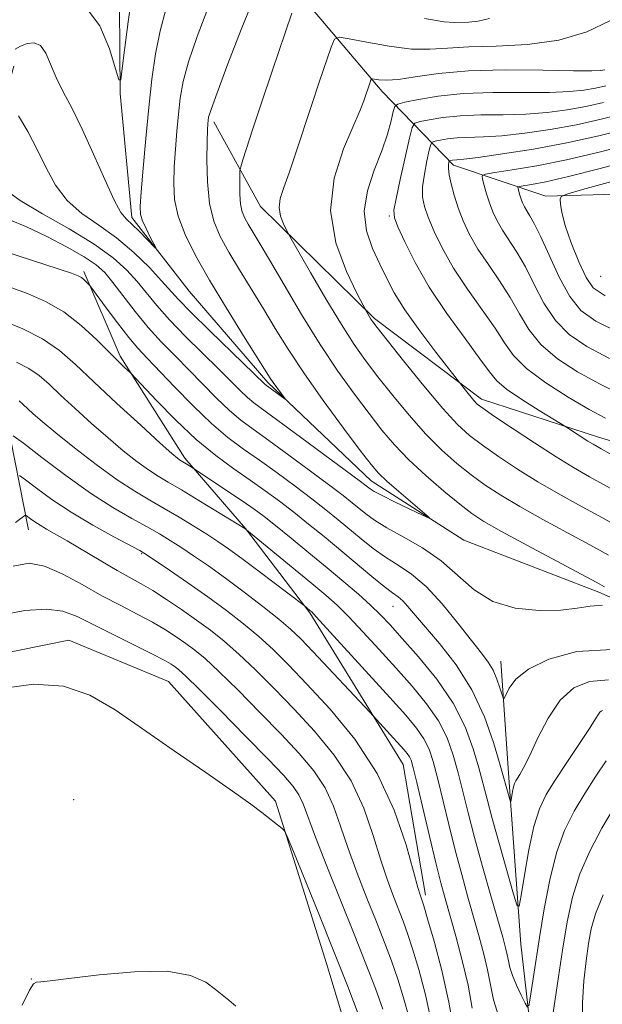
# Model space of a CAD drawing. Extents: x 2174800 to 2177700, y 344800 to 347700.
# Drawn here: x 2176009 to 2176082, y 346512 to 346636 of the extents above; entities that cross this region are included whole.
import ezdxf

# ---------------------------------------------------------------- set-up
doc = ezdxf.new("R2010")
doc.units = 0
doc.header["$MEASUREMENT"] = 0
for name, color, linetype, lineweight in [('DTM HARD BREAKLINE', 7, 'Continuous', 0), ('DTM SPOT ELEVATION', 2, 'Continuous', 13), ('INDEX CONTOUR', 41, 'Continuous', 13), ('INTERMEDIATE CONTOUR', 44, 'Continuous', 0)]:
    doc.layers.add(name, color=color, linetype=linetype, lineweight=lineweight)

msp = doc.modelspace()

# ---------------------------------------------------------------- linework, layer by layer
at = {"layer": 'DTM HARD BREAKLINE'}
for points in [[(2176036.53, 346654.62, 1092.43), (2176042.87, 346640.02, 1097.67), (2176054.08, 346626.79, 1102.6), (2176063.04, 346617.54, 1110.46), (2176074.62, 346613.64, 1115.56), (2176096.83, 346614.27, 1120.94), (2176120.33, 346618.46, 1122.8), (2176143.77, 346629.32, 1123.51), (2176158.7, 346649.88, 1122.98), (2176169.12, 346677.94, 1120.58), (2176176.05, 346699.32, 1117.12), (2176178.55, 346718.44, 1114.19), (2176173.13, 346729.05, 1110.23), (2176163.23, 346744.96, 1101.53)], [(2176104, 346553.93, 1099.35), (2176081.26, 346563.95, 1097.49), (2176064.33, 346570.47, 1096.33), (2176052.72, 346577.92, 1095.36), (2176039.74, 346590.25, 1093.71), (2176029.87, 346601.71, 1092.6), (2176022.68, 346610.98, 1091.54), (2176021.22, 346626.51, 1090.07), (2176021.08, 346642.94, 1088.96), (2176021.48, 346648.27, 1088.25)], [(2176007.87, 346629.95, 1093.14), (2176003.56, 346614.37, 1096.87), (2176002.34, 346601.48, 1103.13), (2176006.91, 346585.97, 1109.26), (2176009.69, 346571.78, 1114.72)], [(2176272.2, 346478.87, 1120.14), (2176247.26, 346486.66, 1119.39), (2176231.2, 346495.4, 1118.1), (2176214.68, 346506.37, 1116.46), (2176196.39, 346515.98, 1115.61), (2176176.33, 346524.7, 1115.03), (2176164.67, 346538.36, 1113.97), (2176152.56, 346551.59, 1113.12), (2176139.15, 346561.69, 1112.1), (2176123.99, 346568.67, 1110.82), (2176101.27, 346577.36, 1108.99), (2176081.23, 346583.4, 1106.6), (2176066.54, 346588.17, 1104.46), (2176053.13, 346598.27, 1102.24), (2176038.8, 346612.36, 1099.27), (2176032.94, 346622.97, 1096.38)], [(2176059.51, 346525.93, 1111.61), (2176056.71, 346542.34, 1110.86), (2176045, 346561.34, 1108.19), (2176036.92, 346571.93, 1105.97), (2176029.3, 346580.75, 1103.67), (2176021.19, 346593.56, 1101.67), (2176016.66, 346604.18, 1099.67)], [(2175981.94, 346501.71, 1119.79), (2175982.71, 346515.93, 1119.97), (2175984.8, 346531.04, 1119.84), (2175989.57, 346544.85, 1119.79), (2175998.81, 346554.7, 1119.7), (2176014.78, 346557.94, 1119.62), (2176027.25, 346552.72, 1119.26), (2176040.7, 346537.73, 1119.79), (2176047.09, 346517.36, 1120.95), (2176051.66, 346502.3, 1121.66), (2176060.75, 346478.39, 1122.1), (2176071.1, 346462.05, 1122.41), (2176081.42, 346449.7, 1122.9)], [(2176109.75, 346407.74, 1123.7), (2176103.3, 346435.67, 1121.44), (2176096.47, 346455.6, 1118.06), (2176088.32, 346473.74, 1113.35), (2176080.67, 346486.11, 1109.67), (2176073.42, 346502.92, 1107.49), (2176071.5, 346519.78, 1104.6), (2176069.99, 346540.65, 1101.54), (2176068.98, 346555.29, 1099.23)]]:
    msp.add_polyline3d(points, dxfattribs=at)
at = {"layer": 'DTM SPOT ELEVATION'}
for p in [(2176054.98, 346611.13, 1105.76), (2176081.51, 346603.57, 1117.23), (2176023.9, 346568.79, 1112.15), (2176055.46, 346562.16, 1102.81), (2176015.36, 346537.91, 1121.32), (2176010.05, 346515.43, 1121.98)]:
    msp.add_point(p, dxfattribs=at)
at = {"layer": 'INDEX CONTOUR'}
for points in [[(2176022.644, 346638.45, 1090), (2176022.212, 346635.518, 1090), (2176021.794, 346632.304, 1090), (2176021.466, 346629.645, 1090), (2176021.266, 346628.243, 1090), (2176021.052, 346628.223, 1090), (2176019.873, 346632.109, 1090), (2176018.67, 346634.997, 1090), (2176016.978, 346637.238, 1090)], [(2176082.724, 346635.659, 1100), (2176079.786, 346634.269, 1100), (2176076.278, 346633.195, 1100), (2176072.346, 346632.651, 1100), (2176068.408, 346632.468, 1100), (2176064.953, 346632.389, 1100), (2176062.297, 346632.219, 1100), (2176060.075, 346632.065, 1100), (2176057.75, 346632.102, 1100), (2176054.976, 346632.44, 1100), (2176052.166, 346632.94, 1100), (2176049.925, 346633.398, 1100), (2176048.67, 346633.605, 1100), (2176048.089, 346633.33, 1100), (2176047.681, 346632.338, 1100), (2176046.191, 346627.944, 1100), (2176045.215, 346625.011, 1100), (2176043.257, 346619.054, 1100), (2176042.41, 346616.585, 1100), (2176041.737, 346614.737, 1100), (2176041.3, 346613.36, 1100), (2176041.159, 346612.218, 1100), (2176041.336, 346611.133, 1100), (2176041.691, 346610.169, 1100), (2176042.038, 346609.451, 1100), (2176042.283, 346608.982, 1100), (2176042.672, 346608.289, 1100), (2176045.089, 346604.074, 1100), (2176047.035, 346600.735, 1100), (2176048.962, 346597.533, 1100), (2176050.569, 346595.038, 1100), (2176052.012, 346593.005, 1100), (2176053.561, 346590.981, 1100), (2176055.413, 346588.639, 1100), (2176057.471, 346586.142, 1100), (2176059.565, 346583.782, 1100), (2176061.557, 346581.781, 1100), (2176063.441, 346580.111, 1100), (2176065.241, 346578.68, 1100), (2176067.019, 346577.387, 1100), (2176068.974, 346576.103, 1100), (2176071.343, 346574.689, 1100), (2176074.245, 346573.065, 1100), (2176077.339, 346571.387, 1100), (2176080.167, 346569.867, 1100), (2176082.474, 346568.608, 1100)], [(2176084.855, 346622.095, 1110), (2176081.273, 346621.2, 1110), (2176077.276, 346620.316, 1110), (2176073.079, 346619.546, 1110), (2176069.175, 346618.931, 1110), (2176066.125, 346618.507, 1110), (2176064.321, 346618.283, 1110), (2176063.473, 346618.2, 1110), (2176062.902, 346618.156, 1110), (2176062.541, 346618.08, 1110), (2176062.506, 346618.024, 1110), (2176062.472, 346617.887, 1110), (2176062.424, 346617.612, 1110), (2176062.411, 346617.121, 1110), (2176062.501, 346616.325, 1110), (2176062.739, 346615.171, 1110), (2176063.125, 346613.745, 1110), (2176063.635, 346612.167, 1110), (2176064.265, 346610.529, 1110), (2176065.067, 346608.82, 1110), (2176066.108, 346606.999, 1110), (2176067.411, 346605.045, 1110), (2176068.827, 346603.003, 1110), (2176070.163, 346600.934, 1110), (2176071.308, 346598.893, 1110), (2176072.486, 346596.914, 1110), (2176074.005, 346595.023, 1110), (2176076.086, 346593.244, 1110), (2176078.603, 346591.591, 1110), (2176081.352, 346590.076, 1110), (2176084.18, 346588.68, 1110)], [(2176083.009, 346556.76, 1100), (2176078.499, 346556.488, 1100), (2176074.985, 346555.554, 1100), (2176072.459, 346554.295, 1100), (2176070.876, 346553.018, 1100), (2176070.01, 346551.89, 1100), (2176069.392, 346550.626, 1100), (2176069.27, 346550.633, 1100), (2176069.126, 346551.081, 1100), (2176068.871, 346551.939, 1100), (2176068.497, 346553.033, 1100), (2176068.01, 346554.151, 1100), (2176067.394, 346555.169, 1100), (2176066.534, 346556.307, 1100), (2176065.294, 346557.878, 1100), (2176063.598, 346560.054, 1100), (2176061.627, 346562.477, 1100), (2176059.621, 346564.654, 1100), (2176057.775, 346566.223, 1100), (2176056.084, 346567.356, 1100), (2176054.49, 346568.351, 1100), (2176052.949, 346569.448, 1100), (2176051.449, 346570.638, 1100), (2176048.553, 346573.041, 1100), (2176047.017, 346574.28, 1100), (2176045.244, 346575.663, 1100), (2176043.151, 346577.245, 1100), (2176040.895, 346578.908, 1100), (2176038.688, 346580.492, 1100), (2176036.677, 346581.91, 1100), (2176034.732, 346583.361, 1100), (2176032.66, 346585.12, 1100), (2176030.349, 346587.34, 1100), (2176028.037, 346589.709, 1100), (2176024.583, 346593.312, 1100), (2176023.436, 346594.544, 1100), (2176022.274, 346595.923, 1100), (2176020.875, 346597.726, 1100), (2176019.448, 346599.64, 1100), (2176017.387, 346602.438, 1100), (2176016.993, 346602.854, 1100), (2176016.681, 346603.148, 1100), (2176016.333, 346603.426, 1100), (2176015.914, 346603.661, 1100), (2176015.079, 346603.974, 1100), (2176013.409, 346604.528, 1100), (2176005.007, 346607.258, 1100)], [(2176065.397, 346511.731, 1110), (2176064.863, 346514.634, 1110), (2176064.141, 346517.745, 1110), (2176063.329, 346520.787, 1110), (2176061.984, 346525.514, 1110), (2176061.449, 346527.488, 1110), (2176060.824, 346529.973, 1110), (2176060.013, 346533.339, 1110), (2176058.424, 346540.053, 1110), (2176057.97, 346541.924, 1110), (2176057.706, 346542.85, 1110), (2176057.497, 346543.306, 1110), (2176057.219, 346543.704, 1110), (2176056.791, 346544.211, 1110), (2176052.536, 346548.889, 1110), (2176045.392, 346556.502, 1110), (2176043.864, 346558.096, 1110), (2176042.591, 346559.321, 1110), (2176041.118, 346560.581, 1110), (2176039.12, 346562.166, 1110), (2176036.781, 346563.953, 1110), (2176034.413, 346565.705, 1110), (2176032.276, 346567.234, 1110), (2176030.416, 346568.518, 1110), (2176028.829, 346569.576, 1110), (2176027.47, 346570.45, 1110), (2176026.138, 346571.256, 1110), (2176024.595, 346572.131, 1110), (2176022.648, 346573.205, 1110), (2176020.266, 346574.589, 1110), (2176017.47, 346576.386, 1110), (2176014.363, 346578.601, 1110), (2176011.39, 346580.847, 1110), (2176009.083, 346582.641, 1110), (2176007.757, 346583.583, 1110)], [(2176051.214, 346510.721, 1120), (2176049.77, 346514.47, 1120), (2176048.038, 346518.862, 1120), (2176046.133, 346523.591, 1120), (2176042.94, 346531.407, 1120), (2176042.166, 346533.27, 1120), (2176041.807, 346534.014, 1120), (2176041.553, 346534.276, 1120), (2176038.976, 346536.306, 1120), (2176037.588, 346537.353, 1120), (2176035.316, 346538.977, 1120), (2176031.948, 346541.311, 1120), (2176027.961, 346544.053, 1120), (2176020.563, 346549.195, 1120), (2176017.392, 346551.028, 1120), (2176014.082, 346552.14, 1120), (2176010.346, 346552.411, 1120), (2176006.4, 346551.878, 1120)], [(2176081.806, 346525.953, 1110), (2176080.84, 346523.607, 1110), (2176080.322, 346521.719, 1110), (2176080.001, 346519.86, 1110), (2176079.676, 346517.684, 1110), (2176079.388, 346515.179, 1110), (2176079.235, 346512.415, 1110), (2176079.28, 346509.5, 1110)]]:
    msp.add_polyline3d(points, dxfattribs=at)
at = {"layer": 'INTERMEDIATE CONTOUR'}
for points in [[(2176037.992, 346638.498, 1096), (2176036.403, 346634.531, 1096), (2176034.736, 346630.224, 1096), (2176033.376, 346626.623, 1096), (2176032.609, 346624.5, 1096), (2176032.306, 346623.533, 1096), (2176032.234, 346623.126, 1096), (2176032.201, 346622.725, 1096), (2176032.165, 346621.962, 1096), (2176032.125, 346620.512, 1096), (2176032.098, 346618.197, 1096), (2176032.16, 346615.415, 1096), (2176032.413, 346612.712, 1096), (2176032.938, 346610.488, 1096), (2176033.747, 346608.564, 1096), (2176034.837, 346606.616, 1096), (2176036.183, 346604.394, 1096), (2176039.195, 346599.496, 1096), (2176040.667, 346597.045, 1096), (2176042.27, 346594.448, 1096), (2176044.242, 346591.464, 1096), (2176046.692, 346587.999, 1096), (2176049.231, 346584.539, 1096), (2176051.343, 346581.717, 1096), (2176052.687, 346579.959, 1096), (2176053.612, 346578.882, 1096), (2176054.651, 346577.897, 1096), (2176056.164, 346576.577, 1096), (2176060.004, 346573.305, 1096), (2176059.972, 346573.215, 1096), (2176059.143, 346573.598, 1096), (2176055.721, 346575.252, 1096), (2176054.089, 346576.06, 1096), (2176053.085, 346576.592, 1096), (2176052.586, 346576.896, 1096), (2176052.074, 346577.3, 1096), (2176051.365, 346577.838, 1096), (2176043.851, 346583.396, 1096), (2176037.978, 346587.697, 1096), (2176037.163, 346588.382, 1096), (2176036.278, 346589.232, 1096), (2176033.595, 346591.922, 1096), (2176029.413, 346596.039, 1096), (2176027.398, 346598.12, 1096), (2176025.808, 346599.911, 1096), (2176023.344, 346602.916, 1096), (2176022.033, 346604.367, 1096), (2176020.328, 346605.909, 1096), (2176017.951, 346607.619, 1096), (2176014.796, 346609.52, 1096), (2176011.445, 346611.42, 1096), (2176008.653, 346613.073, 1096), (2176006.976, 346614.298, 1096)], [(2176026.954, 346637.064, 1092), (2176026.208, 346634.397, 1092), (2176025.64, 346631.516, 1092), (2176025.192, 346628.328, 1092), (2176024.803, 346624.764, 1092), (2176024.428, 346620.87, 1092), (2176024.094, 346617.136, 1092), (2176023.844, 346614.161, 1092), (2176023.719, 346612.353, 1092), (2176023.759, 346611.34, 1092), (2176024.002, 346610.554, 1092), (2176024.454, 346609.569, 1092), (2176024.987, 346608.509, 1092), (2176025.672, 346607.182, 1092), (2176025.616, 346607.162, 1092), (2176023.578, 346609.259, 1092), (2176022.698, 346610.102, 1092), (2176021.987, 346610.743, 1092), (2176021.306, 346611.577, 1092), (2176020.444, 346613.125, 1092), (2176019.258, 346615.714, 1092), (2176017.865, 346618.897, 1092), (2176016.448, 346622.034, 1092), (2176015.165, 346624.624, 1092), (2176014.063, 346626.726, 1092), (2176013.165, 346628.541, 1092), (2176012.466, 346630.205, 1092), (2176011.855, 346631.595, 1092), (2176011.196, 346632.528, 1092), (2176010.394, 346632.884, 1092), (2176009.525, 346632.795, 1092), (2176008.706, 346632.468, 1092), (2176008.02, 346632.067, 1092)], [(2176032.205, 346637.192, 1094), (2176030.849, 346633.652, 1094), (2176029.792, 346630.509, 1094), (2176029.125, 346628.008, 1094), (2176028.749, 346625.931, 1094), (2176028.518, 346623.945, 1094), (2176028.314, 346621.798, 1094), (2176028.13, 346619.549, 1094), (2176027.985, 346617.337, 1094), (2176027.919, 346615.256, 1094), (2176028.04, 346613.224, 1094), (2176028.48, 346611.116, 1094), (2176029.346, 346608.807, 1094), (2176030.655, 346606.175, 1094), (2176032.413, 346603.101, 1094), (2176034.545, 346599.586, 1094), (2176036.699, 346596.129, 1094), (2176040.046, 346590.811, 1094), (2176040.416, 346590.263, 1094), (2176041.917, 346588.214, 1094), (2176041.894, 346588.184, 1094), (2176039.414, 346590.013, 1094), (2176032.436, 346596.74, 1094), (2176030.074, 346599.063, 1094), (2176028.529, 346600.654, 1094), (2176026.401, 346603.028, 1094), (2176024.866, 346604.667, 1094), (2176022.929, 346606.559, 1094), (2176020.757, 346608.407, 1094), (2176018.52, 346609.997, 1094), (2176016.391, 346611.482, 1094), (2176014.549, 346613.099, 1094), (2176013.106, 346615.025, 1094), (2176011.923, 346617.194, 1094), (2176010.798, 346619.48, 1094), (2176009.596, 346621.735, 1094), (2176008.452, 346623.73, 1094)], [(2176042.758, 346636.606, 1098), (2176040.285, 346629.334, 1098), (2176038.938, 346625.336, 1098), (2176037.865, 346622.1, 1098), (2176036.595, 346618.18, 1098), (2176036.335, 346617.335, 1098), (2176036.235, 346616.824, 1098), (2176036.213, 346616.208, 1098), (2176036.204, 346615.17, 1098), (2176036.226, 346613.885, 1098), (2176036.322, 346612.648, 1098), (2176036.523, 346611.678, 1098), (2176036.838, 346610.891, 1098), (2176037.261, 346610.129, 1098), (2176038.656, 346607.816, 1098), (2176039.939, 346605.642, 1098), (2176041.769, 346602.501, 1098), (2176043.97, 346598.785, 1098), (2176046.298, 346595.029, 1098), (2176048.541, 346591.677, 1098), (2176050.61, 346588.792, 1098), (2176052.452, 346586.349, 1098), (2176054.061, 346584.289, 1098), (2176055.637, 346582.432, 1098), (2176057.43, 346580.568, 1098), (2176059.586, 346578.567, 1098), (2176061.841, 346576.616, 1098), (2176063.824, 346574.982, 1098), (2176065.338, 346573.817, 1098), (2176066.865, 346572.819, 1098), (2176069.059, 346571.572, 1098), (2176072.31, 346569.808, 1098), (2176080.926, 346565.205, 1098), (2176081.989, 346564.612, 1098)], [(2176067.545, 346635.924, 1098), (2176066.153, 346635.595, 1098), (2176064.955, 346635.479, 1098), (2176063.159, 346635.421, 1098), (2176061.866, 346635.522, 1098), (2176059.379, 346635.92, 1098)], [(2176082.038, 346629.475, 1102), (2176081.524, 346629.404, 1102), (2176080.4, 346629.364, 1102), (2176078.081, 346629.379, 1102), (2176074.237, 346629.445, 1102), (2176069.54, 346629.474, 1102), (2176064.924, 346629.355, 1102), (2176061.141, 346629.024, 1102), (2176058.246, 346628.61, 1102), (2176056.12, 346628.283, 1102), (2176054.64, 346628.173, 1102), (2176053.683, 346628.219, 1102), (2176052.831, 346628.363, 1102), (2176052.697, 346628.299, 1102), (2176052.603, 346628.07, 1102), (2176051.77, 346625.602, 1102), (2176051.318, 346624.433, 1102), (2176049.247, 346619.574, 1102), (2176048.079, 346615.892, 1102), (2176047.621, 346611.829, 1102), (2176048.286, 346607.77, 1102), (2176049.61, 346604.167, 1102), (2176050.911, 346601.481, 1102), (2176052.102, 346599.181, 1102), (2176052.683, 346598.191, 1102), (2176052.911, 346597.854, 1102), (2176053.453, 346597.15, 1102), (2176056.765, 346592.989, 1102), (2176059.305, 346589.854, 1102), (2176061.701, 346586.995, 1102), (2176063.529, 346584.994, 1102), (2176065.041, 346583.606, 1102), (2176066.658, 346582.377, 1102), (2176068.7, 346580.957, 1102), (2176071.083, 346579.386, 1102), (2176073.626, 346577.805, 1102), (2176076.18, 346576.321, 1102), (2176078.729, 346574.913, 1102), (2176081.291, 346573.522, 1102), (2176083.918, 346572.078, 1102)], [(2176082.164, 346627.477, 1104), (2176080.846, 346627.185, 1104), (2176079.413, 346626.939, 1104), (2176077.594, 346626.756, 1104), (2176075.092, 346626.661, 1104), (2176067.958, 346626.641, 1104), (2176064.255, 346626.512, 1104), (2176061.098, 346626.194, 1104), (2176058.637, 346625.786, 1104), (2176056.951, 346625.429, 1104), (2176056.046, 346625.196, 1104), (2176055.664, 346624.892, 1104), (2176055.476, 346624.261, 1104), (2176055.201, 346623.099, 1104), (2176054.738, 346621.43, 1104), (2176054.031, 346619.336, 1104), (2176053.096, 346616.913, 1104), (2176052.234, 346614.321, 1104), (2176051.817, 346611.734, 1104), (2176052.1, 346609.304, 1104), (2176052.87, 346607.082, 1104), (2176053.797, 346605.094, 1104), (2176054.653, 346603.316, 1104), (2176055.612, 346601.503, 1104), (2176056.949, 346599.361, 1104), (2176058.809, 346596.738, 1104), (2176060.816, 346594.07, 1104), (2176064.548, 346589.277, 1104), (2176065.59, 346588.006, 1104), (2176066.02, 346587.556, 1104), (2176066.706, 346587.019, 1104), (2176068.075, 346586.075, 1104), (2176070.381, 346584.526, 1104), (2176073.192, 346582.669, 1104), (2176075.91, 346580.921, 1104), (2176078.116, 346579.578, 1104), (2176080.12, 346578.439, 1104), (2176085.363, 346575.547, 1104)], [(2176081.874, 346625.386, 1106), (2176079.657, 346624.896, 1106), (2176077.302, 346624.474, 1106), (2176074.788, 346624.148, 1106), (2176072.103, 346623.942, 1106), (2176069.272, 346623.863, 1106), (2176066.463, 346623.827, 1106), (2176063.879, 346623.734, 1106), (2176061.7, 346623.515, 1106), (2176060, 346623.233, 1106), (2176058.836, 346622.986, 1106), (2176058.201, 346622.777, 1106), (2176057.862, 346622.236, 1106), (2176057.528, 346620.899, 1106), (2176056.361, 346615.711, 1106), (2176055.832, 346613.302, 1106), (2176055.567, 346611.864, 1106), (2176055.635, 346610.938, 1106), (2176056.072, 346609.805, 1106), (2176056.916, 346607.905, 1106), (2176058.207, 346605.304, 1106), (2176059.984, 346602.222, 1106), (2176062.203, 346598.916, 1106), (2176064.484, 346595.78, 1106), (2176066.364, 346593.242, 1106), (2176067.555, 346591.578, 1106), (2176068.468, 346590.465, 1106), (2176069.692, 346589.425, 1106), (2176071.612, 346588.118, 1106), (2176073.806, 346586.739, 1106), (2176077.212, 346584.667, 1106), (2176079.885, 346582.906, 1106), (2176080.552, 346582.499, 1106), (2176081.573, 346581.923, 1106), (2176086.807, 346579.017, 1106)], [(2176084.433, 346624.006, 1108), (2176081.574, 346623.293, 1108), (2176078.466, 346622.606, 1108), (2176075.19, 346622.009, 1108), (2176071.981, 346621.541, 1108), (2176069.114, 346621.225, 1108), (2176066.795, 346621.073, 1108), (2176063.503, 346620.957, 1108), (2176062.3, 346620.836, 1108), (2176061.363, 346620.68, 1108), (2176060.721, 346620.544, 1108), (2176060.371, 346620.429, 1108), (2176060.184, 346620.13, 1108), (2176060, 346619.393, 1108), (2176059.707, 346618.066, 1108), (2176059.386, 346616.416, 1108), (2176059.165, 346614.814, 1108), (2176059.153, 346613.518, 1108), (2176059.38, 346612.341, 1108), (2176059.853, 346610.986, 1108), (2176060.591, 346609.217, 1108), (2176061.637, 346607.062, 1108), (2176063.046, 346604.61, 1108), (2176064.807, 346601.981, 1108), (2176066.656, 346599.392, 1108), (2176068.263, 346597.088, 1108), (2176069.444, 346595.228, 1108), (2176070.579, 346593.628, 1108), (2176072.191, 346592.018, 1108), (2176074.616, 346590.217, 1108), (2176077.447, 346588.409, 1108), (2176080.086, 346586.87, 1108), (2176082.11, 346585.777, 1108)], [(2176085.319, 346620.19, 1112), (2176081.304, 346619.154, 1112), (2176077.205, 346618.185, 1112), (2176073.478, 346617.441, 1112), (2176070.403, 346616.924, 1112), (2176068.21, 346616.601, 1112), (2176067.038, 346616.411, 1112), (2176066.646, 346616.192, 1112), (2176066.695, 346615.757, 1112), (2176066.903, 346614.974, 1112), (2176067.197, 346613.939, 1112), (2176067.559, 346612.801, 1112), (2176067.982, 346611.679, 1112), (2176068.502, 346610.557, 1112), (2176069.17, 346609.388, 1112), (2176070.999, 346606.616, 1112), (2176072.062, 346604.78, 1112), (2176073.171, 346602.559, 1112), (2176074.394, 346600.2, 1112), (2176075.819, 346598.028, 1112), (2176077.553, 346596.271, 1112), (2176079.76, 346594.772, 1112), (2176082.618, 346593.283, 1112)], [(2176092.221, 346620.012, 1114), (2176081.435, 346617.122, 1114), (2176077.468, 346616.103, 1114), (2176074.628, 346615.445, 1114), (2176072.836, 346615.097, 1114), (2176071.298, 346614.854, 1114), (2176071.126, 346614.758, 1114), (2176071.147, 346614.568, 1114), (2176071.367, 346613.771, 1114), (2176071.526, 346613.272, 1114), (2176071.711, 346612.781, 1114), (2176071.939, 346612.289, 1114), (2176072.232, 346611.777, 1114), (2176072.619, 346611.175, 1114), (2176073.17, 346610.226, 1114), (2176073.961, 346608.626, 1114), (2176075.035, 346606.224, 1114), (2176076.302, 346603.486, 1114), (2176077.634, 346601.033, 1114), (2176079.022, 346599.298, 1114), (2176080.916, 346597.954, 1114), (2176083.884, 346596.489, 1114)], [(2176087.038, 346616.595, 1116), (2176079.242, 346614.461, 1116), (2176077.268, 346613.903, 1116), (2176076.54, 346613.586, 1116), (2176076.436, 346613.24, 1116), (2176076.458, 346612.618, 1116), (2176076.615, 346611.567, 1116), (2176077.041, 346609.954, 1116), (2176077.812, 346607.764, 1116), (2176078.77, 346605.413, 1116), (2176079.698, 346603.428, 1116), (2176080.564, 346602.144, 1116), (2176082.082, 346601.113, 1116)], [(2176081.733, 346562.298, 1098), (2176080.176, 346562.197, 1098), (2176078.547, 346561.938, 1098), (2176076.494, 346561.696, 1098), (2176073.8, 346561.64, 1098), (2176070.796, 346561.944, 1098), (2176067.956, 346562.776, 1098), (2176065.613, 346564.223, 1098), (2176061.479, 346567.896, 1098), (2176059.128, 346569.525, 1098), (2176056.741, 346570.893, 1098), (2176054.657, 346572.03, 1098), (2176053.125, 346572.968, 1098), (2176052.03, 346573.76, 1098), (2176050.314, 346575.17, 1098), (2176049.192, 346576.059, 1098), (2176047.507, 346577.344, 1098), (2176045.104, 346579.14, 1098), (2176042.373, 346581.152, 1098), (2176039.841, 346582.991, 1098), (2176037.893, 346584.383, 1098), (2176036.355, 346585.529, 1098), (2176034.911, 346586.751, 1098), (2176033.314, 346588.286, 1098), (2176029.819, 346591.859, 1098), (2176028.086, 346593.602, 1098), (2176026.391, 346595.338, 1098), (2176024.722, 346597.177, 1098), (2176023.086, 346599.169, 1098), (2176020.287, 346602.803, 1098), (2176019.258, 346604.039, 1098), (2176018.189, 346605.021, 1098), (2176016.702, 346606.027, 1098), (2176014.548, 346607.253, 1098), (2176011.994, 346608.571, 1098), (2176009.437, 346609.776, 1098), (2176007.22, 346610.699, 1098)], [(2176082.49, 346552.94, 1102), (2176080.108, 346552.752, 1102), (2176078.126, 346551.936, 1102), (2176076.421, 346550.389, 1102), (2176074.899, 346548.121, 1102), (2176073.591, 346545.594, 1102), (2176072.56, 346543.379, 1102), (2176071.842, 346541.912, 1102), (2176071.375, 346541.072, 1102), (2176070.864, 346540.256, 1102), (2176070.707, 346539.925, 1102), (2176070.579, 346539.511, 1102), (2176070.459, 346538.958, 1102), (2176070.23, 346537.64, 1102), (2176070.184, 346537.648, 1102), (2176070.099, 346537.923, 1102), (2176068.818, 346542.518, 1102), (2176068.063, 346545.068, 1102), (2176066.92, 346548.296, 1102), (2176065.347, 346551.694, 1102), (2176063.369, 346554.818, 1102), (2176061.282, 346557.5, 1102), (2176057.28, 346562.204, 1102), (2176056.659, 346562.879, 1102), (2176056.096, 346563.359, 1102), (2176055.386, 346563.873, 1102), (2176054.324, 346564.672, 1102), (2176052.771, 346565.928, 1102), (2176046.793, 346570.913, 1102), (2176044.844, 346572.5, 1102), (2176042.981, 346573.981, 1102), (2176041.199, 346575.35, 1102), (2176039.417, 346576.663, 1102), (2176037.536, 346577.994, 1102), (2176035.473, 346579.423, 1102), (2176033.214, 346581.083, 1102), (2176030.761, 346583.113, 1102), (2176028.176, 346585.549, 1102), (2176025.779, 346587.991, 1102), (2176022.484, 346591.478, 1102), (2176021.752, 346592.158, 1102), (2176020.997, 346592.881, 1102), (2176018.257, 346595.615, 1102), (2176016.308, 346597.416, 1102), (2176014.125, 346599.103, 1102), (2176011.835, 346600.424, 1102), (2176009.575, 346601.412, 1102), (2176007.486, 346602.168, 1102)], [(2176081.755, 346549.105, 1104), (2176081.574, 346549.031, 1104), (2176081.42, 346548.89, 1104), (2176081.246, 346548.632, 1104), (2176080.878, 346548.036, 1104), (2176080.107, 346546.842, 1104), (2176077.264, 346542.595, 1104), (2176075.792, 346540.368, 1104), (2176074.665, 346538.542, 1104), (2176073.826, 346536.774, 1104), (2176073.139, 346534.559, 1104), (2176072.498, 346531.601, 1104), (2176071.938, 346528.457, 1104), (2176071.523, 346525.892, 1104), (2176071.275, 346524.552, 1104), (2176071.029, 346524.598, 1104), (2176070.575, 346526.069, 1104), (2176068.804, 346532.29, 1104), (2176067.901, 346535.531, 1104), (2176067.245, 346537.98, 1104), (2176066.219, 346541.903, 1104), (2176065.525, 346544.298, 1104), (2176064.499, 346547.066, 1104), (2176062.987, 346550.04, 1104), (2176060.931, 346553.041, 1104), (2176058.663, 346555.828, 1104), (2176056.612, 346558.146, 1104), (2176055.079, 346559.838, 1104), (2176053.861, 346561.122, 1104), (2176052.625, 346562.317, 1104), (2176051.104, 346563.68, 1104), (2176049.276, 346565.25, 1104), (2176047.181, 346567.007, 1104), (2176044.897, 346568.898, 1104), (2176042.653, 346570.736, 1104), (2176040.718, 346572.3, 1104), (2176039.255, 346573.45, 1104), (2176038.01, 346574.373, 1104), (2176036.623, 346575.337, 1104), (2176029.9, 346579.787, 1104), (2176028.654, 346580.545, 1104), (2176028.387, 346580.752, 1104), (2176027.706, 346581.342, 1104), (2176026.239, 346582.657, 1104), (2176023.78, 346584.889, 1104), (2176020.793, 346587.63, 1104), (2176017.91, 346590.323, 1104), (2176015.588, 346592.528, 1104), (2176013.582, 346594.279, 1104), (2176011.471, 346595.723, 1104), (2176008.992, 346596.975, 1104), (2176006.507, 346597.999, 1104)], [(2176072.322, 346511.895, 1106), (2176072.039, 346512.393, 1106), (2176071.545, 346513.385, 1106), (2176070.957, 346514.628, 1106), (2176070.439, 346515.851, 1106), (2176070.116, 346516.847, 1106), (2176069.928, 346517.673, 1106), (2176069.779, 346518.446, 1106), (2176069.571, 346519.327, 1106), (2176069.21, 346520.641, 1106), (2176067.718, 346525.863, 1106), (2176066.683, 346529.535, 1106), (2176065.688, 346533.165, 1106), (2176064.878, 346536.281, 1106), (2176063.622, 346541.286, 1106), (2176063.006, 346543.507, 1106), (2176062.234, 346545.66, 1106), (2176061.157, 346547.795, 1106), (2176059.67, 346549.954, 1106), (2176057.851, 346552.163, 1106), (2176055.819, 346554.441, 1106), (2176053.706, 346556.772, 1106), (2176051.671, 346558.982, 1106), (2176049.884, 346560.862, 1106), (2176048.424, 346562.297, 1106), (2176047.008, 346563.561, 1106), (2176045.261, 346565.024, 1106), (2176036.833, 346571.927, 1106), (2176031.09, 346575.443, 1106), (2176028.881, 346576.771, 1106), (2176027.232, 346577.74, 1106), (2176025.962, 346578.5, 1106), (2176024.741, 346579.304, 1106), (2176023.296, 346580.36, 1106), (2176021.598, 346581.697, 1106), (2176019.68, 346583.299, 1106), (2176017.6, 346585.117, 1106), (2176015.544, 346586.976, 1106), (2176013.728, 346588.668, 1106), (2176012.288, 346590.035, 1106), (2176011.045, 346591.12, 1106), (2176009.737, 346592.015, 1106), (2176008.2, 346592.791, 1106)], [(2176068.709, 346510.667, 1108), (2176068.073, 346512.785, 1108), (2176067.675, 346514.679, 1108), (2176067.321, 346516.541, 1108), (2176066.856, 346518.536, 1108), (2176066.269, 346520.714, 1108), (2176064.851, 346525.689, 1108), (2176064.066, 346528.512, 1108), (2176063.256, 346531.568, 1108), (2176062.445, 346534.81, 1108), (2176061.023, 346540.67, 1108), (2176060.488, 346542.715, 1108), (2176059.97, 346544.255, 1108), (2176059.327, 346545.55, 1108), (2176058.409, 346546.868, 1108), (2176057.038, 346548.498, 1108), (2176055.027, 346550.737, 1108), (2176045.806, 346560.863, 1108), (2176045.238, 346561.463, 1108), (2176045.023, 346561.66, 1108), (2176044.294, 346562.255, 1108), (2176038.643, 346566.548, 1108), (2176036.454, 346568.188, 1108), (2176034.789, 346569.402, 1108), (2176033.452, 346570.325, 1108), (2176032.093, 346571.206, 1108), (2176030.454, 346572.231, 1108), (2176028.614, 346573.349, 1108), (2176026.738, 346574.45, 1108), (2176024.929, 346575.481, 1108), (2176023.032, 346576.609, 1108), (2176020.826, 346578.063, 1108), (2176018.205, 346579.968, 1108), (2176015.492, 346582.052, 1108), (2176013.121, 346583.94, 1108), (2176011.419, 346585.345, 1108), (2176010.294, 346586.322, 1108), (2176008.99, 346587.54, 1108), (2176008.508, 346587.96, 1108)], [(2176063.139, 346508.721, 1112), (2176062.466, 346512.52, 1112), (2176061.559, 346516.489, 1112), (2176060.591, 346520.148, 1112), (2176059.785, 346522.97, 1112), (2176059.305, 346524.596, 1112), (2176059.076, 346525.328, 1112), (2176058.835, 346525.985, 1112), (2176058.562, 346526.896, 1112), (2176058.018, 346528.882, 1112), (2176057.077, 346532.266, 1112), (2176055.608, 346536.585, 1112), (2176053.478, 346541.181, 1112), (2176050.661, 346545.483, 1112), (2176047.552, 346549.272, 1112), (2176044.651, 346552.411, 1112), (2176042.327, 346554.834, 1112), (2176040.414, 346556.736, 1112), (2176038.614, 346558.382, 1112), (2176036.677, 346559.994, 1112), (2176034.545, 346561.641, 1112), (2176032.206, 346563.349, 1112), (2176029.714, 346565.104, 1112), (2176027.376, 346566.715, 1112), (2176024.485, 346568.669, 1112), (2176023.662, 346569.162, 1112), (2176020.399, 346570.902, 1112), (2176017.781, 346572.35, 1112), (2176015.06, 346573.967, 1112), (2176012.646, 346575.571, 1112), (2176010.703, 346576.988, 1112), (2176009.34, 346578.039, 1112), (2176008.576, 346578.581, 1112)], [(2176060.273, 346509.969, 1114), (2176059.516, 346513.44, 1114), (2176058.687, 346516.584, 1114), (2176057.912, 346519.188, 1114), (2176057.28, 346521.134, 1114), (2176056.729, 346522.663, 1114), (2176055.506, 346525.762, 1114), (2176054.75, 346527.793, 1114), (2176053.912, 346530.328, 1114), (2176052.973, 346533.424, 1114), (2176051.793, 346536.848, 1114), (2176050.197, 346540.295, 1114), (2176048.081, 346543.516, 1114), (2176045.611, 346546.493, 1114), (2176043.025, 346549.266, 1114), (2176040.527, 346551.851, 1114), (2176038.204, 346554.186, 1114), (2176036.11, 346556.184, 1114), (2176034.264, 346557.802, 1114), (2176032.545, 346559.169, 1114), (2176030.794, 346560.453, 1114), (2176028.911, 346561.773, 1114), (2176027.02, 346563.047, 1114), (2176025.301, 346564.143, 1114), (2176023.855, 346564.99, 1114), (2176020.835, 346566.66, 1114), (2176018.778, 346567.86, 1114), (2176014.549, 346570.373, 1114), (2176011.954, 346571.863, 1114), (2176011.145, 346572.342, 1114), (2176010.482, 346572.779, 1114), (2176009.959, 346573.158, 1114), (2176009.395, 346573.58, 1114), (2176009.257, 346573.585, 1114), (2176009.067, 346573.455, 1114), (2176008.047, 346572.698, 1114)], [(2176057.456, 346510.555, 1116), (2176056.781, 346513.04, 1116), (2176056.04, 346515.407, 1116), (2176055.254, 346517.671, 1116), (2176054.382, 346519.997, 1116), (2176053.364, 346522.58, 1116), (2176052.177, 346525.538, 1116), (2176050.938, 346528.689, 1116), (2176049.805, 346531.772, 1116), (2176048.869, 346534.582, 1116), (2176047.978, 346537.112, 1116), (2176046.917, 346539.409, 1116), (2176045.501, 346541.548, 1116), (2176043.671, 346543.715, 1116), (2176041.399, 346546.12, 1116), (2176038.728, 346548.869, 1116), (2176035.995, 346551.635, 1116), (2176033.606, 346553.985, 1116), (2176031.853, 346555.608, 1116), (2176030.564, 346556.684, 1116), (2176029.446, 346557.513, 1116), (2176028.251, 346558.344, 1116), (2176026.881, 346559.228, 1116), (2176025.28, 346560.164, 1116), (2176023.405, 346561.159, 1116), (2176021.273, 346562.256, 1116), (2176018.922, 346563.507, 1116), (2176016.416, 346564.91, 1116), (2176013.936, 346566.237, 1116), (2176011.695, 346567.208, 1116), (2176009.778, 346567.57, 1116), (2176007.764, 346567.191, 1116)], [(2176054.167, 346511.623, 1118), (2176053.229, 346514.208, 1118), (2176052.036, 346517.332, 1118), (2176050.564, 346521.053, 1118), (2176047.126, 346529.586, 1118), (2176045.698, 346533.219, 1118), (2176044.163, 346537.375, 1118), (2176043.636, 346538.523, 1118), (2176042.921, 346539.581, 1118), (2176041.73, 346540.937, 1118), (2176039.772, 346542.975, 1118), (2176036.929, 346545.886, 1118), (2176033.785, 346549.084, 1118), (2176031.102, 346551.787, 1118), (2176029.443, 346553.415, 1118), (2176028.582, 346554.2, 1118), (2176028.099, 346554.572, 1118), (2176027.591, 346554.915, 1118), (2176026.743, 346555.409, 1118), (2176025.258, 346556.184, 1118), (2176020.314, 346558.617, 1118), (2176015.804, 346560.884, 1118), (2176014.015, 346561.552, 1118), (2176011.944, 346561.814, 1118), (2176009.255, 346561.632, 1118), (2176006.191, 346561.053, 1118)], [(2176082.217, 346542.803, 1106), (2176080.913, 346540.847, 1106), (2176079.508, 346538.67, 1106), (2176078.178, 346536.453, 1106), (2176076.984, 346534.049, 1106), (2176075.955, 346531.227, 1106), (2176075.108, 346527.855, 1106), (2176074.415, 346524.194, 1106), (2176073.834, 346520.606, 1106), (2176072.646, 346513.003, 1106), (2176072.48, 346512.053, 1106)], [(2176083.112, 346536.808, 1108), (2176081.663, 346534.341, 1108), (2176080.17, 346531.524, 1108), (2176078.88, 346528.59, 1108), (2176077.967, 346525.687, 1108), (2176077.313, 346522.599, 1108), (2176076.729, 346519.025, 1108), (2176076.079, 346514.84, 1108), (2176075.443, 346510.624, 1108)], [(2176035.705, 346512.002, 1122), (2176034.824, 346512.77, 1122), (2176033.177, 346514.11, 1122), (2176031.953, 346515.006, 1122), (2176030.05, 346515.865, 1122), (2176027.114, 346516.374, 1122), (2176023.021, 346516.322, 1122), (2176018.566, 346515.913, 1122), (2176014.776, 346515.456, 1122), (2176012.418, 346515.187, 1122), (2176011.229, 346515.071, 1122), (2176010.689, 346515.001, 1122), (2176010.318, 346514.801, 1122), (2176009.81, 346514.021, 1122), (2176008.9, 346512.143, 1122)]]:
    msp.add_polyline3d(points, dxfattribs=at)

doc.saveas('drawing.dxf')
